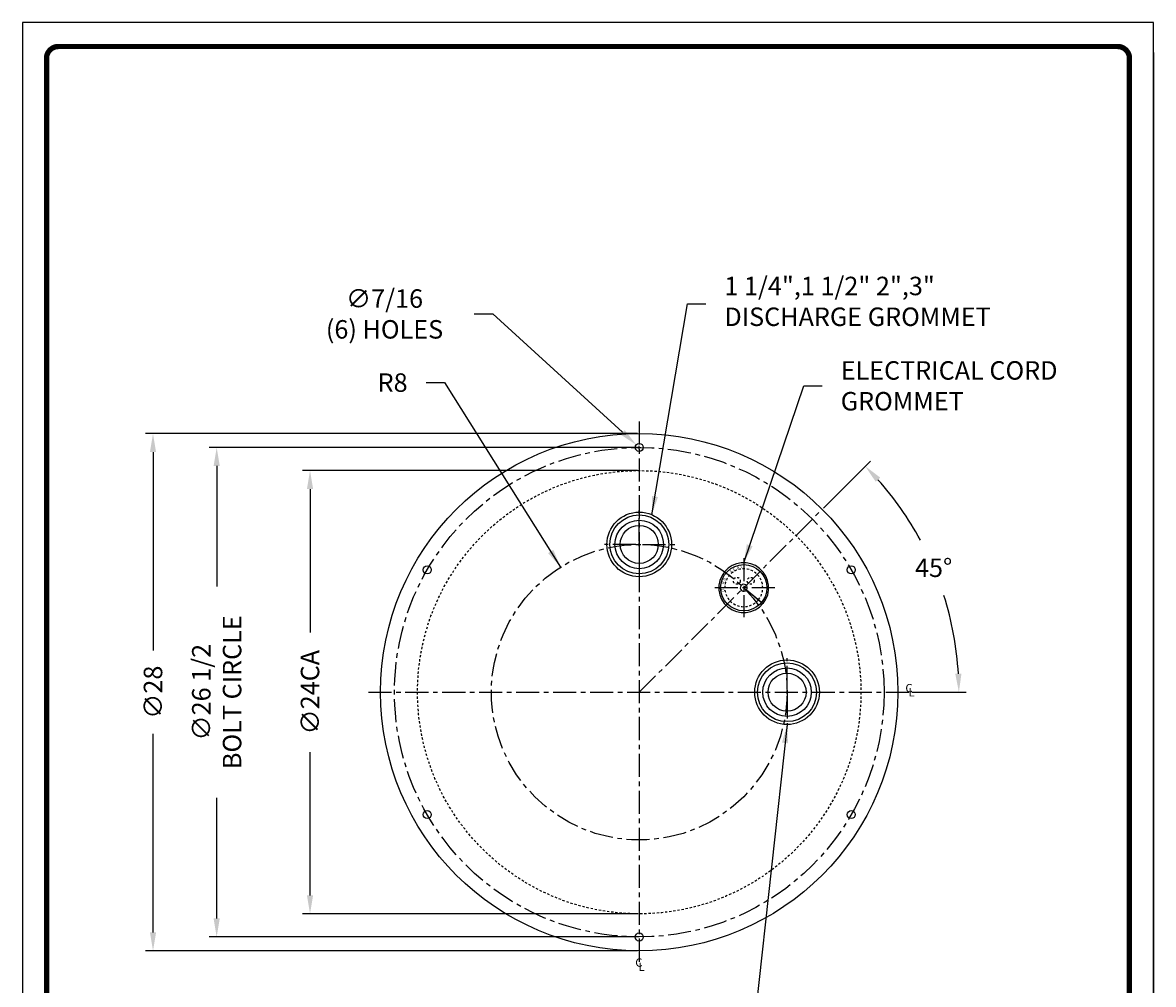
# Model space of a CAD drawing. Extents: x 27.5 to 88.7, y -9.7 to 69.5.
# Drawn here: x 27.5 to 88.7, y 17.5 to 69.5 of the extents above; entities that cross this region are included whole.
import ezdxf

# ---------------------------------------------------------------- set-up
doc = ezdxf.new("R2010")
doc.units = 0
doc.header["$MEASUREMENT"] = 0
doc.linetypes.add('CENTER', pattern=[2, 1.25, -0.25, 0.25, -0.25])
doc.linetypes.add('HIDDEN2', pattern=[0.1875, 0.125, -0.0625])
doc.layers.get('0').update_dxf_attribs({"linetype": 'CONTINUOUS'})
doc.layers.get('DEFPOINTS').update_dxf_attribs({"linetype": 'CONTINUOUS'})
for name, color, linetype in [('BORDER', 5, 'CONTINUOUS'), ('CENTER', 3, 'CENTER'), ('DIM', 6, 'CONTINUOUS'), ('HIDDEN', 1, 'HIDDEN2'), ('LIMITS', 7, 'CONTINUOUS'), ('OBJECT', 2, 'CONTINUOUS')]:
    doc.layers.add(name, color=color, linetype=linetype)
doc.styles.add('ROMANS', font='romans.shx', dxfattribs={"height": 1})
doc.dimstyles.get("Standard").update_dxf_attribs({"dimtxt": 0.18, "dimasz": 0.18, "dimexe": 0.18, "dimexo": 0.0625, "dimgap": 0.09, "dimtad": 0, "dimtih": 1, "dimtoh": 1, "dimdec": 4, "dimzin": 0, "dimtxsty": 'STANDARD', "dimcen": 0.09, "dimazin": 3, "dimtfac": 1, "dimtdec": 4, "dimtofl": 0, "dimtmove": 0, "dimatfit": 3, "dimtolj": 1, "dimtzin": 0})

# ---------------------------------------------------------------- blocks, each defined once
blk = doc.blocks.new('*D0')
at = {"color": 0, "linetype": 'BYBLOCK'}
for p, q in [((60.793777, 47.284697), (34.179259, 47.284697)), ((34.579259, 46.284697), (34.579259, 35.546602)), ((34.579259, 20.284697), (34.579259, 31.022792)), ((60.793777, 19.284697), (34.179259, 19.284697))]:
    blk.add_line(p, q, dxfattribs=at)
for points in [[(34.412592, 46.284697), (34.745926, 46.284697), (34.579259, 47.284697)], [(34.412592, 20.284697), (34.745926, 20.284697), (34.579259, 19.284697)]]:
    blk.add_solid(points, dxfattribs=at)
at = {"layer": 'DEFPOINTS', "color": 0, "linetype": 'BYBLOCK'}
for p in [(60.893777, 47.284697), (34.579259, 19.284697), (60.893777, 19.284697)]:
    blk.add_point(p, dxfattribs=at)
at = {"color": 0, "linetype": 'BYBLOCK', "insert": (34.579259, 33.284697), "char_height": 1, "attachment_point": 5, "rotation": 90, "style": 'ROMANS'}
blk.add_mtext('\\A1;∅28', dxfattribs=at)
blk = doc.blocks.new('*D1')
at = {"color": 0, "linetype": 'BYBLOCK'}
for p, q in [((60.793777, 46.534697), (37.625368, 46.534697)), ((38.025368, 45.534697), (38.025368, 38.998982)), ((38.025368, 21.034697), (38.025368, 27.570411)), ((60.793777, 20.034697), (37.625368, 20.034697))]:
    blk.add_line(p, q, dxfattribs=at)
for points in [[(37.858701, 45.534697), (38.192035, 45.534697), (38.025368, 46.534697)], [(37.858701, 21.034697), (38.192035, 21.034697), (38.025368, 20.034697)]]:
    blk.add_solid(points, dxfattribs=at)
at = {"layer": 'DEFPOINTS', "color": 0, "linetype": 'BYBLOCK'}
for p in [(60.893777, 46.534697), (38.025368, 20.034697), (60.893777, 20.034697)]:
    blk.add_point(p, dxfattribs=at)
at = {"color": 0, "linetype": 'BYBLOCK', "insert": (38.025368, 33.284697), "char_height": 1, "attachment_point": 5, "rotation": 90, "style": 'ROMANS'}
blk.add_mtext('\\A1;∅26 1/2\\PBOLT CIRCLE', dxfattribs=at)
blk = doc.blocks.new('*D2')
at = {"color": 0, "linetype": 'BYBLOCK'}
for p, q in [((60.793777, 45.284697), (42.677072, 45.284697)), ((43.077072, 44.284697), (43.077072, 36.522792)), ((43.077072, 22.284697), (43.077072, 30.046602)), ((60.793777, 21.284697), (42.677072, 21.284697))]:
    blk.add_line(p, q, dxfattribs=at)
for points in [[(42.910406, 44.284697), (43.243739, 44.284697), (43.077072, 45.284697)], [(42.910406, 22.284697), (43.243739, 22.284697), (43.077072, 21.284697)]]:
    blk.add_solid(points, dxfattribs=at)
at = {"layer": 'DEFPOINTS', "color": 0, "linetype": 'BYBLOCK'}
for p in [(60.893777, 45.284697), (43.077072, 21.284697), (60.893777, 21.284697)]:
    blk.add_point(p, dxfattribs=at)
at = {"color": 0, "linetype": 'BYBLOCK', "insert": (43.077072, 33.284697), "char_height": 1, "attachment_point": 5, "rotation": 90, "style": 'ROMANS'}
blk.add_mtext('\\A1;∅24CA', dxfattribs=at)
blk = doc.blocks.new('*D3')
at = {"color": 0, "linetype": 'BYBLOCK'}
for p, q in [((51.96596, 53.762589), (52.96596, 53.762589)), ((52.96596, 53.762589), (59.993151, 47.355809)), ((60.803777, 46.534697), (60.983777, 46.534697)), ((60.893777, 46.444697), (60.893777, 46.624697))]:
    blk.add_line(p, q, dxfattribs=at)
blk.add_solid([(60.10544, 47.478971), (59.880862, 47.232646), (60.732126, 46.682076)], dxfattribs=at)
at = {"layer": 'DEFPOINTS', "color": 0, "linetype": 'BYBLOCK'}
for p in [(60.732126, 46.682076), (61.055428, 46.387318)]:
    blk.add_point(p, dxfattribs=at)
at = {"color": 0, "linetype": 'BYBLOCK', "insert": (47.108817, 53.762589), "char_height": 1, "attachment_point": 5, "style": 'ROMANS'}
blk.add_mtext('\\A1;∅7/16\\P(6) HOLES', dxfattribs=at)
blk = doc.blocks.new('*D4')
at = {"color": 0, "linetype": 'BYBLOCK'}
for p, q in [((49.356268, 50.046614), (50.356268, 50.046614)), ((50.356268, 50.046614), (56.635985, 40.057526))]:
    blk.add_line(p, q, dxfattribs=at)
blk.add_solid([(56.244862, 40.992833), (55.962661, 40.815425), (56.635985, 40.057526)], dxfattribs=at)
at = {"layer": 'DEFPOINTS', "color": 0, "linetype": 'BYBLOCK'}
for p in [(56.635985, 40.057526), (60.893777, 33.284697)]:
    blk.add_point(p, dxfattribs=at)
at = {"color": 0, "linetype": 'BYBLOCK', "insert": (47.546744, 50.046614), "char_height": 1, "attachment_point": 5, "style": 'ROMANS'}
blk.add_mtext('\\A1;R8', dxfattribs=at)
blk = doc.blocks.new('*D5')
at = {"color": 0, "linetype": 'BYBLOCK'}
for p, q in [((70.863982, 43.254902), (73.409948, 45.800867)), ((75.653712, 33.284697), (78.594315, 33.284697))]:
    blk.add_line(p, q, dxfattribs=at)
for start, end in [(28.431491, 41.687747), (3.312253, 17.620001)]:
    blk.add_arc((60.893777, 33.284697), 17.300538, start, end, dxfattribs=at)
for points in [[(73.692272, 44.676381), (73.934688, 44.905173), (73.127105, 45.518025)], [(78.332011, 34.289096), (77.998817, 34.279462), (78.194315, 33.284697)]]:
    blk.add_solid(points, dxfattribs=at)
at = {"layer": 'DEFPOINTS', "color": 0, "linetype": 'BYBLOCK'}
for p in [(70.793272, 43.184192), (77.604814, 37.762406), (46.233842, 33.284697), (60.893777, 33.284697), (75.553712, 33.284697)]:
    blk.add_point(p, dxfattribs=at)
at = {"color": 0, "linetype": 'BYBLOCK', "insert": (76.828725, 40.021615), "char_height": 1, "attachment_point": 5, "style": 'ROMANS'}
blk.add_mtext('\\A1;45°', dxfattribs=at)

msp = doc.modelspace()

# ---------------------------------------------------------------- linework, layer by layer
at = {"layer": 'BORDER', "color": 5}
msp.add_line((86.78041, 68.24147), (29.46209, 68.24147), dxfattribs=at)
at = {"layer": 'BORDER', "color": 5, "const_width": 0.28799}
msp.add_lwpolyline([(28.81556, -0.46407), (28.81556, 67.59494, -0.414214), (29.46209, 68.24147), (86.78041, 68.24147, -0.414214), (87.42694, 67.59494), (87.42694, -0.46407)], format="xyb", dxfattribs=at)
at = {"layer": 'BORDER', "color": 5, "const_width": 0.16163}
for points in [[(86.78041, 68.24147), (29.46209, 68.24147)], [(28.81556, -0.46407), (28.81556, 67.59494)], [(87.42694, -0.46407), (87.42694, 67.59494)]]:
    msp.add_lwpolyline(points, dxfattribs=at)
at = {"layer": 'CENTER'}
for p, q in [((60.89378, 47.94463), (60.89378, 18.62476)), ((60.89378, 33.2847), (70.79327, 43.18419)), ((60.89378, 41.4647), (60.89378, 43.1247)), ((60.89378, 41.4647), (60.89378, 43.1247)), ((60.71378, 41.2847), (59.01537, 41.2847)), ((60.80378, 41.2847), (60.98378, 41.2847)), ((60.80378, 41.2847), (60.98378, 41.2847)), ((60.89378, 41.1947), (60.89378, 41.3747)), ((60.89378, 41.1947), (60.89378, 41.3747)), ((60.89378, 41.1047), (60.89378, 39.4447)), ((60.89378, 41.1047), (60.89378, 39.4447)), ((61.07378, 41.2847), (62.85367, 41.2847)), ((66.55063, 40.54155), (66.55063, 37.34155)), ((68.23628, 38.94155), (64.86499, 38.94155)), ((68.89378, 33.4647), (68.89378, 35.1247)), ((46.23384, 33.2847), (75.55371, 33.2847)), ((68.89378, 33.1947), (68.89378, 33.3747)), ((68.89378, 33.1047), (68.89378, 31.4447))]:
    msp.add_line(p, q, dxfattribs=at)
for radius in [13.25, 8]:
    msp.add_circle((60.89378, 33.2847), radius, dxfattribs=at)
at = {"layer": 'HIDDEN'}
for centre, radius in [((60.89378, 33.2847), 12), ((66.17563, 39.31655), 0.1875), ((66.92563, 39.31655), 0.1875)]:
    msp.add_circle(centre, radius, dxfattribs=at)
msp.add_arc((66.55063, 38.94155), 1.02695, 320.907927, 320.299011, dxfattribs=at)
at = {"layer": 'LIMITS', "color": 7}
for p, q in [((88.72, 69.53454), (27.5225, 69.53454)), ((27.5225, 69.53454), (27.5225, -9.66223)), ((88.72, -9.66223), (88.72, 69.53454))]:
    msp.add_line(p, q, dxfattribs=at)
at = {"layer": 'LIMITS'}
for p, q in [((88.72, -9.66223), (88.72, 67.92156)), ((88.72, 67.92156), (88.72, -9.66223))]:
    msp.add_line(p, q, dxfattribs=at)
at = {"layer": 'OBJECT'}
for p, q in [((66.69489, 38.82178), (67.58931, 38.0792)), ((66.70162, 38.83038), (67.59624, 38.08762))]:
    msp.add_line(p, q, dxfattribs=at)
for centre, radius in [((60.89378, 33.2847), 14), ((60.89378, 46.5347), 0.21875), ((60.89378, 41.2847), 1.75), ((60.89378, 41.2847), 1.59375), ((60.89378, 41.2847), 1.3125), ((60.89378, 41.2847), 1.03), ((49.41894, 39.9097), 0.21875), ((66.55063, 38.94155), 1.25), ((72.36861, 39.9097), 0.21875), ((68.89378, 33.2847), 1.75), ((68.89378, 33.2847), 1.59375), ((68.89378, 33.2847), 1.3125), ((68.89378, 33.2847), 1.03), ((49.41894, 26.6597), 0.21875), ((72.36861, 26.6597), 0.21875), ((60.89378, 20.0347), 0.21875)]:
    msp.add_circle(centre, radius, dxfattribs=at)
for radius, start in [(1.35, 320.762212), (0.1875, 323.635912)]:
    msp.add_arc((66.55063, 38.94155), radius, start, 320.299011, dxfattribs=at)

# ---------------------------------------------------------------- texts
at = {"layer": 'DIM', "style": 'ROMANS'}
for s, p in [('C', (75.29861, 33.28116)), ('L', (75.46611, 33.05446)), ('C', (60.68003, 18.4243)), ('L', (60.84753, 18.1976))]:
    msp.add_text(s, height=0.45, dxfattribs=at).set_placement(p)
at = {"layer": 'DIM', "char_height": 1, "attachment_point": 4, "style": 'ROMANS'}
for s, insert in [('1 1/4",1 1/2" 2",3"\\PDISCHARGE GROMMET', (65.50275, 54.31394)), ('\\A1;ELECTRICAL CORD\\PGROMMET', (71.79791, 49.87106))]:
    msp.add_mtext(s, dxfattribs=dict(at, insert=insert))
at = {"layer": 'OBJECT', "style": 'ROMANS'}
for s, height, rotation, p in [('S', 0.1524, 33.958875, (65.8496, 39.73058)), ('E', 0.1524, 26.268774, (66.00894, 39.84026)), ('A', 0.1524, 13.599498, (66.19298, 39.94184)), ('L', 0.1524, 13.396349, (66.39306, 40.00198)), ('R', 0.1524, 65.832439, (65.48358, 39.11035)), ('D', 0.1524, 55.244204, (65.53277, 39.30355)), (' O', 0.152402, 76.420674, (65.4401, 38.75843)), ('C', 0.1524, 87.00891, (65.49466, 38.71349))]:
    msp.add_text(s, height=height, rotation=rotation, dxfattribs=at).set_placement(p)

# ---------------------------------------------------------------- dimensions: what is measured, and where the dimension line sits
at = {"layer": 'DIM'}
dim = msp.add_diameter_dim_2p(p1=(61.05543, 46.38732), p2=(60.73213, 46.68208), text='<>\\P(6) HOLES', dimstyle='STANDARD', override={"dimtxt": 1, "dimasz": 1, "dimexe": 0.4, "dimexo": 0.1, "dimgap": 1, "dimtih": 0, "dimtxsty": 'ROMANS'}, dxfattribs=at)
dim.commit()
dim.dimension.update_dxf_attribs({"geometry": '*D3', "text_midpoint": (47.10882, 53.76259), "dimtype": 163})
dim = msp.add_radius_dim(center=(60.89378, 33.2847), mpoint=(56.63598, 40.05753), dimstyle='STANDARD', override={"dimtxt": 1, "dimasz": 1, "dimexe": 0.4, "dimexo": 0.1, "dimgap": 1, "dimtih": 0, "dimtxsty": 'ROMANS', "dimcen": 0}, dxfattribs=at)
dim.commit()
dim.dimension.update_dxf_attribs({"geometry": '*D4', "text_midpoint": (47.54674, 50.04661), "dimtype": 164})
for base, p1, p2, text, picture, middle in [((34.57926, 19.2847), (60.89378, 47.2847), (60.89378, 19.2847), '%%C<>', '*D0', (34.57926, 33.2847)), ((38.02537, 20.0347), (60.89378, 46.5347), (60.89378, 20.0347), '%%C<>\\PBOLT CIRCLE', '*D1', (38.02537, 33.2847)), ((43.07707, 21.2847), (60.89378, 45.2847), (60.89378, 21.2847), '%%C<>CA', '*D2', (43.07707, 33.2847))]:
    dim = msp.add_linear_dim(base=base, p1=p1, p2=p2, angle=90, text=text, dimstyle='STANDARD', override={"dimtxt": 1, "dimasz": 1, "dimexe": 0.4, "dimexo": 0.1, "dimgap": 1, "dimtih": 0, "dimtoh": 0, "dimtxsty": 'ROMANS'}, dxfattribs=at)
    dim.commit()
    dim.dimension.update_dxf_attribs({"geometry": picture, "text_midpoint": middle})
dim = msp.add_angular_dim_2l(base=(77.60481, 37.76241), line1=((46.23384, 33.2847), (75.55371, 33.2847)), line2=((60.89378, 33.2847), (70.79327, 43.18419)), dimstyle='STANDARD', override={"dimtxt": 1, "dimasz": 1, "dimexe": 0.4, "dimexo": 0.1, "dimgap": 1, "dimdec": 0, "dimtxsty": 'ROMANS', "dimcen": 0, "dimtdec": 0}, dxfattribs=at)
dim.commit()
dim.dimension.update_dxf_attribs({"geometry": '*D5', "text_midpoint": (76.82873, 40.02161), "dimtype": 162})

# ---------------------------------------------------------------- leaders
at = {"layer": 'DIM', "annotation_type": 0, "has_hookline": 1, "hookline_direction": 0}
for points, text_width in [([(61.57859, 42.89514), (63.50275, 54.31394), (64.50275, 54.31394)], 14.33333), ([(66.55063, 40.29155), (69.79791, 49.87106), (70.79791, 49.87106)], 13.14286), ([(68.89378, 31.5347), (66.99598, 14.24312), (67.99598, 14.24312)], 15.95238)]:
    msp.add_leader(points, dimstyle='STANDARD', override={"dimtxt": 1, "dimasz": 1, "dimexe": 0.4, "dimexo": 0.1, "dimgap": 1, "dimtih": 0, "dimtxsty": 'ROMANS'}, dxfattribs=dict(at, text_width=text_width))

doc.saveas('drawing.dxf')
